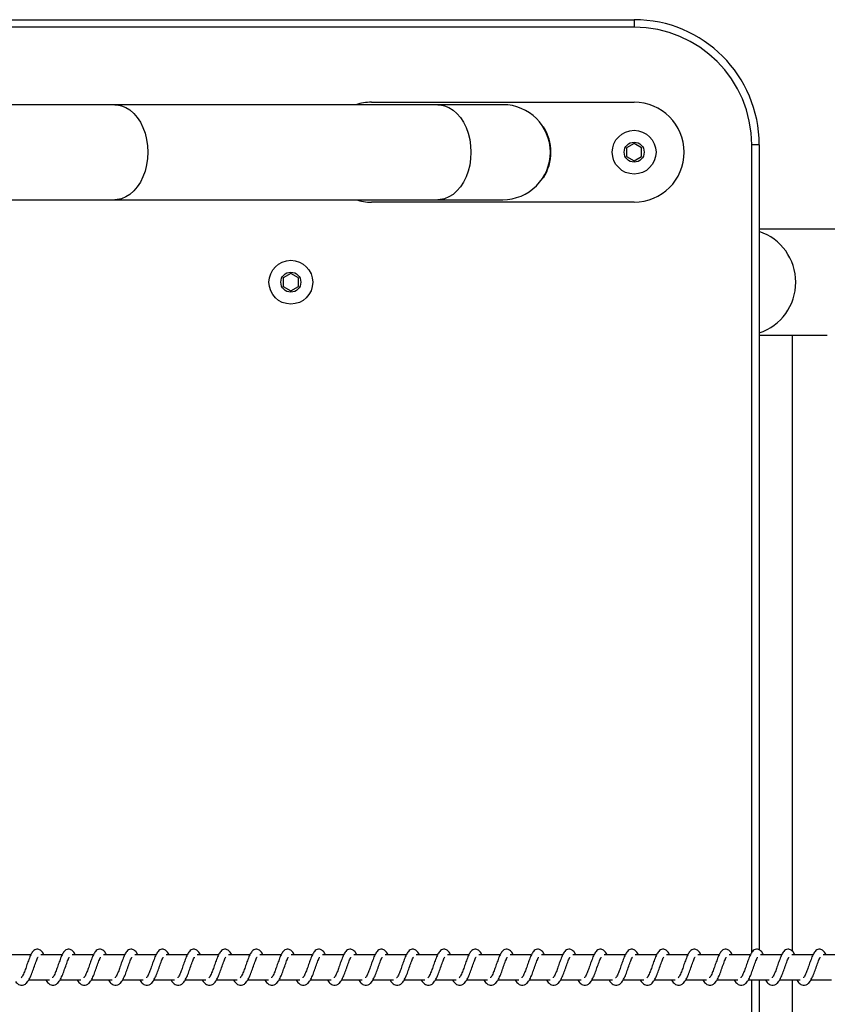
# Model space of a CAD drawing. Units: millimetres. Extents: x -15262 to 380693, y -3372 to 3966.
# Drawn here: x -12549 to -12226, y 1950 to 2344 of the extents above; entities that cross this region are included whole.
import ezdxf

# ---------------------------------------------------------------- set-up
doc = ezdxf.new("R2010")
doc.units = ezdxf.units.MM

# ---------------------------------------------------------------- blocks, each defined once
blk = doc.blocks.new('VPL-02-0420-1')
at = {"color": 7, "linetype": 'Continuous', "lineweight": 25}
for p, q in [((-12743.07, 2344.25), (-12303.07, 2344.25)), ((-12303.07, 2344.25), (-12303.07, 2341.25)), ((-12303.07, 2341.25), (-12743.07, 2341.25)), ((-12381.52, 2310.25), (-12510.7, 2310.26)), ((-12408.07, 2311.25), (-12303.07, 2311.25)), ((-12339.47, 2301.35), (-12339.3, 2301.45)), ((-12303.07, 2294.71), (-12306.07, 2292.98)), ((-12306.07, 2292.98), (-12306.07, 2289.52)), ((-12300.07, 2292.98), (-12303.07, 2294.71)), ((-12300.07, 2289.52), (-12300.07, 2292.98)), ((-12253.07, 2294.25), (-12256.07, 2294.25)), ((-12253.07, 2294.25), (-12253.07, 1972.11)), ((-12306.07, 2289.52), (-12303.07, 2287.78)), ((-12303.07, 2287.78), (-12300.07, 2289.52)), ((-12339.3, 2281.05), (-12339.47, 2281.15)), ((-12510.7, 2272.26), (-12381.52, 2272.25)), ((-12303.07, 2271.25), (-12408.07, 2271.25)), ((-12030.36, 2260.45), (-12253.07, 2260.45)), ((-12440.31, 2242.71), (-12443.31, 2240.98)), ((-12443.31, 2240.98), (-12443.31, 2237.52)), ((-12437.31, 2240.98), (-12440.31, 2242.71)), ((-12437.31, 2237.52), (-12437.31, 2240.98)), ((-12443.31, 2237.52), (-12440.31, 2235.78)), ((-12440.31, 2235.78), (-12437.31, 2237.52)), ((-12253.07, 2218.05), (-12225.86, 2218.05)), ((-12239.94, 2218.05), (-12239.94, 1971.77)), ((-12544.21, 1970.25), (-12552.74, 1970.25)), ((-12531.71, 1970.25), (-12540.23, 1970.25)), ((-12519.2, 1970.25), (-12527.73, 1970.25)), ((-12506.69, 1970.25), (-12515.22, 1970.25)), ((-12494.19, 1970.25), (-12502.71, 1970.25)), ((-12481.68, 1970.25), (-12490.21, 1970.25)), ((-12469.17, 1970.25), (-12477.7, 1970.25)), ((-12456.67, 1970.25), (-12465.19, 1970.25)), ((-12444.16, 1970.25), (-12452.69, 1970.25)), ((-12431.65, 1970.25), (-12440.18, 1970.25)), ((-12419.15, 1970.25), (-12427.67, 1970.25)), ((-12406.64, 1970.25), (-12415.17, 1970.25)), ((-12394.13, 1970.25), (-12402.66, 1970.25)), ((-12381.63, 1970.25), (-12390.15, 1970.25)), ((-12369.12, 1970.25), (-12377.65, 1970.25)), ((-12356.61, 1970.25), (-12365.14, 1970.25)), ((-12344.11, 1970.25), (-12352.63, 1970.25)), ((-12331.6, 1970.25), (-12340.13, 1970.25)), ((-12319.09, 1970.25), (-12327.62, 1970.25)), ((-12306.59, 1970.25), (-12315.11, 1970.25)), ((-12294.08, 1970.25), (-12302.61, 1970.25)), ((-12281.57, 1970.25), (-12290.1, 1970.25)), ((-12269.07, 1970.25), (-12277.59, 1970.25)), ((-12256.56, 1970.25), (-12265.09, 1970.25)), ((-12244.05, 1970.25), (-12252.58, 1970.25)), ((-12231.55, 1970.25), (-12240.07, 1970.25)), ((-12219.04, 1970.25), (-12227.57, 1970.25)), ((-12545.03, 1960.25), (-12536.8, 1960.25)), ((-12538.23, 1960.25), (-12537.84, 1959.54)), ((-12532.53, 1960.25), (-12524.3, 1960.25)), ((-12525.73, 1960.25), (-12525.34, 1959.54)), ((-12520.02, 1960.25), (-12511.79, 1960.25)), ((-12513.22, 1960.25), (-12512.83, 1959.54)), ((-12507.51, 1960.25), (-12499.28, 1960.25)), ((-12500.71, 1960.25), (-12500.33, 1959.54)), ((-12495.01, 1960.25), (-12486.78, 1960.25)), ((-12488.21, 1960.25), (-12487.82, 1959.54)), ((-12482.5, 1960.25), (-12474.27, 1960.25)), ((-12475.7, 1960.25), (-12475.31, 1959.54)), ((-12469.99, 1960.25), (-12461.76, 1960.25)), ((-12463.19, 1960.25), (-12462.81, 1959.54)), ((-12457.49, 1960.25), (-12449.26, 1960.25)), ((-12450.69, 1960.25), (-12450.3, 1959.54)), ((-12444.98, 1960.25), (-12436.75, 1960.25)), ((-12438.18, 1960.25), (-12437.79, 1959.54)), ((-12432.47, 1960.25), (-12424.24, 1960.25)), ((-12425.67, 1960.25), (-12425.29, 1959.54)), ((-12419.97, 1960.25), (-12411.74, 1960.25)), ((-12413.17, 1960.25), (-12412.78, 1959.54)), ((-12407.46, 1960.25), (-12399.23, 1960.25)), ((-12400.66, 1960.25), (-12400.27, 1959.54)), ((-12394.95, 1960.25), (-12386.72, 1960.25)), ((-12388.16, 1960.25), (-12387.77, 1959.54)), ((-12382.45, 1960.25), (-12374.22, 1960.25)), ((-12375.65, 1960.25), (-12375.26, 1959.54)), ((-12369.94, 1960.25), (-12361.71, 1960.25)), ((-12363.14, 1960.25), (-12362.75, 1959.54)), ((-12357.43, 1960.25), (-12349.2, 1960.25)), ((-12350.64, 1960.25), (-12350.25, 1959.54)), ((-12344.93, 1960.25), (-12336.7, 1960.25)), ((-12338.13, 1960.25), (-12337.74, 1959.54)), ((-12332.42, 1960.25), (-12324.19, 1960.25)), ((-12325.62, 1960.25), (-12325.23, 1959.54)), ((-12319.91, 1960.25), (-12311.68, 1960.25)), ((-12313.12, 1960.25), (-12312.73, 1959.54)), ((-12307.41, 1960.25), (-12299.18, 1960.25)), ((-12300.61, 1960.25), (-12300.22, 1959.54)), ((-12294.9, 1960.25), (-12286.67, 1960.25)), ((-12288.1, 1960.25), (-12287.71, 1959.54)), ((-12282.39, 1960.25), (-12274.17, 1960.25)), ((-12275.6, 1960.25), (-12275.21, 1959.54)), ((-12269.89, 1960.25), (-12261.66, 1960.25)), ((-12263.09, 1960.25), (-12262.7, 1959.54)), ((-12257.38, 1960.25), (-12249.15, 1960.25)), ((-12253.07, 1960.25), (-12253.07, 1634.25)), ((-12250.58, 1960.25), (-12250.19, 1959.54)), ((-12244.87, 1960.25), (-12236.65, 1960.25)), ((-12239.94, 1960.25), (-12239.94, 1710.45)), ((-12238.08, 1960.25), (-12237.69, 1959.54)), ((-12232.37, 1960.25), (-12224.14, 1960.25))]:
    blk.add_line(p, q, dxfattribs=at)
at = {"color": 8, "linetype": 'Continuous', "lineweight": 25}
for p, q in [((-12256.07, 1971.15), (-12256.07, 2294.25)), ((-12256.07, 1634.25), (-12256.07, 1960.25))]:
    blk.add_line(p, q, dxfattribs=at)
at = {"color": 8, "linetype": 'Continuous', "lineweight": 25, "flags": 128}
for points in [[(-12510.7, 2310.26), (-12509.8, 2310.21), (-12508.01, 2309.86), (-12506.28, 2309.16), (-12504.63, 2308.13), (-12503.09, 2306.78), (-12501.69, 2305.14), (-12500.46, 2303.25), (-12499.42, 2301.13), (-12498.59, 2298.83), (-12497.99, 2296.38), (-12497.62, 2293.84), (-12497.5, 2291.26)], [(-12381.52, 2310.25), (-12380.62, 2310.21), (-12378.84, 2309.85), (-12377.1, 2309.15), (-12375.45, 2308.12), (-12373.91, 2306.77), (-12372.51, 2305.14), (-12371.28, 2303.24), (-12370.24, 2301.12), (-12369.42, 2298.82), (-12368.81, 2296.38), (-12368.45, 2293.84), (-12368.32, 2291.25)], [(-12497.5, 2291.26), (-12497.62, 2288.67), (-12497.99, 2286.13), (-12498.59, 2283.69), (-12499.42, 2281.38), (-12500.46, 2279.27), (-12501.69, 2277.37), (-12503.09, 2275.73), (-12504.63, 2274.39), (-12506.28, 2273.35), (-12508.01, 2272.65), (-12509.8, 2272.3), (-12510.7, 2272.26)], [(-12368.32, 2291.25), (-12368.45, 2288.66), (-12368.81, 2286.12), (-12369.42, 2283.68), (-12370.24, 2281.38), (-12371.28, 2279.26), (-12372.51, 2277.36), (-12373.91, 2275.73), (-12375.45, 2274.38), (-12377.1, 2273.35), (-12378.84, 2272.65), (-12380.62, 2272.29), (-12381.52, 2272.25)]]:
    blk.add_lwpolyline(points, dxfattribs=at)
at = {"color": 7, "linetype": 'Continuous', "lineweight": 25, "flags": 128}
for points in [[(-12355.57, 2310.25), (-12355.76, 2310.25), (-12356.33, 2310.25), (-12357.27, 2310.25), (-12358.59, 2310.25), (-12360.28, 2310.25), (-12362.32, 2310.25), (-12364.72, 2310.25), (-12367.45, 2310.25), (-12370.52, 2310.25), (-12373.89, 2310.25), (-12377.57, 2310.25), (-12381.52, 2310.25)], [(-12381.52, 2272.25), (-12377.57, 2272.25), (-12373.89, 2272.25), (-12370.52, 2272.25), (-12367.46, 2272.25), (-12364.72, 2272.25), (-12362.33, 2272.25), (-12360.28, 2272.25), (-12358.59, 2272.25), (-12357.28, 2272.25), (-12356.33, 2272.25), (-12355.76, 2272.25), (-12355.57, 2272.25)]]:
    blk.add_lwpolyline(points, dxfattribs=at)
at = {"color": 7, "linetype": 'Continuous', "lineweight": 25}
for centre, radius in [((-12303.07, 2291.25), 8.75), ((-12303.07, 2291.25), 4), ((-12440.31, 2239.25), 8.75), ((-12440.31, 2239.25), 4)]:
    blk.add_circle(centre, radius, dxfattribs=at)
for centre, radius, start, end in [((-12303.07, 2294.25), 50, 0, 90), ((-12303.07, 2294.25), 47, 0, 90), ((-12408.07, 2291.25), 20, 90, 108.1688), ((-12355.57, 2291.25), 19, 0, 89.9972), ((-12303.07, 2291.25), 20, 270, 90), ((-12355.57, 2291.25), 19.2, 327.9106, 32.0894), ((-12355.57, 2291.25), 19, 269.9972, 0), ((-12408.07, 2291.25), 20, 251.7791, 270)]:
    blk.add_arc(centre, radius, start, end, dxfattribs=at)
at = {"color": 8, "linetype": 'Continuous', "lineweight": 25}
blk.add_arc((-12259.85, 2239.25), 21.39, 288.4891, 71.5109, dxfattribs=at)
at = {"color": 7, "linetype": 'Continuous', "lineweight": 25}
for points, knots in [([(-12510.7, 2310.26), (-12511.36, 2310.26), (-12513.27, 2310.26), (-12516.6, 2310.26), (-12520.75, 2310.26), (-12525.07, 2310.26), (-12529.57, 2310.26), (-12534.21, 2310.26), (-12538.98, 2310.26), (-12543.87, 2310.26), (-12548.86, 2310.26), (-12553.92, 2310.26), (-12559.04, 2310.26), (-12564.11, 2310.26), (-12567.69, 2310.26), (-12569.53, 2310.26), (-12569.74, 2310.26)], [0, 0, 0, 0, 0.041764, 0.121149, 0.200542, 0.279935, 0.359329, 0.438722, 0.518116, 0.597509, 0.676902, 0.756295, 0.835688, 0.915081, 0.990298, 1, 1, 1, 1]), ([(-12569.74, 2272.26), (-12568.84, 2272.26), (-12566.2, 2272.26), (-12561.84, 2272.26), (-12556.7, 2272.26), (-12551.6, 2272.26), (-12546.57, 2272.26), (-12541.63, 2272.26), (-12536.79, 2272.26), (-12532.07, 2272.26), (-12527.5, 2272.26), (-12523.08, 2272.26), (-12518.83, 2272.26), (-12514.85, 2272.26), (-12512.18, 2272.26), (-12510.85, 2272.26), (-12510.7, 2272.26)], [0, 0, 0, 0, 0.041762, 0.121147, 0.20054, 0.279933, 0.359325, 0.438719, 0.518112, 0.597504, 0.676898, 0.75629, 0.835682, 0.915074, 0.990291, 1, 1, 1, 1]), ([(-12550.35, 1959.54), (-12550.15, 1959.29), (-12549.77, 1958.81), (-12549.05, 1958.3), (-12548.17, 1957.97), (-12546.93, 1958.14), (-12545.8, 1958.97), (-12544.9, 1960.32), (-12544, 1962.28), (-12543.21, 1964.52), (-12542.55, 1966.43), (-12542.05, 1967.82), (-12541.7, 1968.63), (-12541.47, 1969.12), (-12541.39, 1969.25), (-12541.37, 1969.28)], [0, 0, 0, 0, 0.059022, 0.109846, 0.179878, 0.263869, 0.354795, 0.474224, 0.592039, 0.699045, 0.818347, 0.879409, 0.936121, 0.98699, 1, 1, 1, 1]), ([(-12539.06, 1970.25), (-12539.08, 1970.31), (-12539.39, 1971.01), (-12539.97, 1971.83), (-12541.24, 1972.53), (-12542.29, 1972.41), (-12543.11, 1971.93), (-12543.83, 1971.1), (-12544.46, 1969.87), (-12545.21, 1967.94), (-12545.94, 1965.83), (-12546.53, 1964.11), (-12547.03, 1962.9), (-12547.42, 1962.05), (-12547.78, 1961.4), (-12548.06, 1961.07), (-12548.08, 1961.04), (-12548.09, 1961.03)], [0, 0, 0, 0, 0.010353, 0.1200625, 0.2107164, 0.2705379, 0.3269487, 0.3798481, 0.4801406, 0.5833581, 0.6812488, 0.7685992, 0.815136, 0.867127, 0.9218315, 0.9695483, 1, 1, 1, 1]), ([(-12537.84, 1959.54), (-12537.64, 1959.29), (-12537.26, 1958.81), (-12536.54, 1958.3), (-12535.67, 1957.97), (-12534.42, 1958.14), (-12533.3, 1958.97), (-12532.4, 1960.32), (-12531.5, 1962.28), (-12530.71, 1964.52), (-12530.04, 1966.43), (-12529.54, 1967.82), (-12529.2, 1968.63), (-12528.96, 1969.12), (-12528.88, 1969.25), (-12528.86, 1969.28)], [0, 0, 0, 0, 0.059023, 0.10983, 0.179864, 0.263855, 0.354781, 0.474227, 0.592033, 0.69904, 0.818342, 0.879406, 0.936118, 0.986968, 1, 1, 1, 1]), ([(-12526.55, 1970.25), (-12526.58, 1970.31), (-12526.88, 1971.01), (-12527.46, 1971.83), (-12528.73, 1972.53), (-12529.78, 1972.41), (-12530.6, 1971.93), (-12531.32, 1971.1), (-12531.96, 1969.87), (-12532.7, 1967.94), (-12533.43, 1965.83), (-12534.03, 1964.11), (-12534.52, 1962.9), (-12534.92, 1962.05), (-12535.27, 1961.4), (-12535.55, 1961.07), (-12535.57, 1961.04), (-12535.58, 1961.03)], [0, 0, 0, 0, 0.010353, 0.120076, 0.210729, 0.27055, 0.326945, 0.379859, 0.480136, 0.583352, 0.681242, 0.768588, 0.815133, 0.867111, 0.921831, 0.969528, 1, 1, 1, 1]), ([(-12525.34, 1959.54), (-12525.13, 1959.29), (-12524.75, 1958.81), (-12524.04, 1958.3), (-12523.16, 1957.97), (-12521.92, 1958.14), (-12520.79, 1958.97), (-12519.89, 1960.32), (-12518.99, 1962.28), (-12518.2, 1964.52), (-12517.53, 1966.44), (-12517.04, 1967.82), (-12516.69, 1968.63), (-12516.45, 1969.12), (-12516.37, 1969.25), (-12516.36, 1969.28)], [0, 0, 0, 0, 0.059021, 0.109844, 0.179876, 0.263866, 0.35479, 0.474217, 0.592031, 0.699035, 0.818336, 0.879408, 0.936119, 0.986968, 1, 1, 1, 1]), ([(-12514.04, 1970.25), (-12514.07, 1970.31), (-12514.38, 1971.01), (-12514.95, 1971.83), (-12516.22, 1972.53), (-12517.27, 1972.41), (-12518.1, 1971.93), (-12518.82, 1971.1), (-12519.45, 1969.87), (-12520.19, 1967.94), (-12520.92, 1965.83), (-12521.52, 1964.11), (-12522.01, 1962.9), (-12522.41, 1962.05), (-12522.76, 1961.4), (-12523.05, 1961.07), (-12523.07, 1961.04), (-12523.07, 1961.03)], [0, 0, 0, 0, 0.010364, 0.120071, 0.210723, 0.270543, 0.326937, 0.37985, 0.480126, 0.583351, 0.681239, 0.768588, 0.815123, 0.867113, 0.921832, 0.969529, 1, 1, 1, 1]), ([(-12512.83, 1959.54), (-12512.63, 1959.29), (-12512.25, 1958.81), (-12511.53, 1958.3), (-12510.65, 1957.97), (-12509.41, 1958.14), (-12508.28, 1958.97), (-12507.38, 1960.32), (-12506.48, 1962.28), (-12505.69, 1964.52), (-12505.03, 1966.43), (-12504.53, 1967.82), (-12504.18, 1968.63), (-12503.95, 1969.12), (-12503.87, 1969.25), (-12503.85, 1969.28)], [0, 0, 0, 0, 0.059022, 0.109846, 0.179878, 0.263869, 0.354794, 0.474224, 0.592039, 0.699045, 0.818347, 0.879409, 0.936121, 0.98699, 1, 1, 1, 1]), ([(-12501.54, 1970.25), (-12501.56, 1970.31), (-12501.87, 1971.01), (-12502.45, 1971.83), (-12503.72, 1972.53), (-12504.77, 1972.41), (-12505.59, 1971.93), (-12506.31, 1971.1), (-12506.94, 1969.87), (-12507.69, 1967.94), (-12508.42, 1965.83), (-12509.01, 1964.11), (-12509.51, 1962.9), (-12509.9, 1962.05), (-12510.26, 1961.4), (-12510.54, 1961.07), (-12510.56, 1961.04), (-12510.57, 1961.03)], [0, 0, 0, 0, 0.010353, 0.120063, 0.210717, 0.270539, 0.32695, 0.37985, 0.480128, 0.583356, 0.681247, 0.768598, 0.815135, 0.867126, 0.921831, 0.969548, 1, 1, 1, 1]), ([(-12500.33, 1959.54), (-12500.12, 1959.29), (-12499.74, 1958.81), (-12499.03, 1958.3), (-12498.15, 1957.97), (-12496.9, 1958.14), (-12495.78, 1958.97), (-12494.88, 1960.32), (-12493.98, 1962.28), (-12493.19, 1964.52), (-12492.52, 1966.43), (-12492.02, 1967.82), (-12491.68, 1968.63), (-12491.44, 1969.12), (-12491.36, 1969.25), (-12491.35, 1969.28)], [0, 0, 0, 0, 0.059023, 0.109831, 0.179864, 0.263856, 0.354782, 0.474228, 0.592034, 0.699041, 0.818345, 0.879408, 0.93612, 0.986989, 1, 1, 1, 1]), ([(-12489.03, 1970.25), (-12489.06, 1970.31), (-12489.36, 1971.01), (-12489.94, 1971.83), (-12491.21, 1972.53), (-12492.26, 1972.41), (-12493.08, 1971.93), (-12493.8, 1971.1), (-12494.44, 1969.87), (-12495.18, 1967.94), (-12495.91, 1965.83), (-12496.51, 1964.11), (-12497, 1962.9), (-12497.4, 1962.05), (-12497.75, 1961.4), (-12498.03, 1961.07), (-12498.05, 1961.04), (-12498.06, 1961.03)], [0, 0, 0, 0, 0.010353, 0.120076, 0.210729, 0.27055, 0.326945, 0.379859, 0.480136, 0.583352, 0.681242, 0.768588, 0.815133, 0.867111, 0.921831, 0.969528, 1, 1, 1, 1]), ([(-12487.82, 1959.54), (-12487.61, 1959.29), (-12487.23, 1958.81), (-12486.52, 1958.3), (-12485.64, 1957.97), (-12484.4, 1958.14), (-12483.27, 1958.97), (-12482.37, 1960.32), (-12481.47, 1962.28), (-12480.68, 1964.52), (-12480.01, 1966.44), (-12479.52, 1967.82), (-12479.17, 1968.63), (-12478.93, 1969.12), (-12478.85, 1969.25), (-12478.84, 1969.28)], [0, 0, 0, 0, 0.059021, 0.109844, 0.179876, 0.263866, 0.35479, 0.474217, 0.592031, 0.699035, 0.818336, 0.879408, 0.936119, 0.986968, 1, 1, 1, 1]), ([(-12476.52, 1970.25), (-12476.55, 1970.31), (-12476.86, 1971.01), (-12477.43, 1971.83), (-12478.7, 1972.53), (-12479.75, 1972.41), (-12480.58, 1971.93), (-12481.3, 1971.1), (-12481.93, 1969.87), (-12482.67, 1967.94), (-12483.4, 1965.83), (-12484, 1964.11), (-12484.49, 1962.9), (-12484.89, 1962.05), (-12485.24, 1961.4), (-12485.53, 1961.07), (-12485.55, 1961.04), (-12485.55, 1961.03)], [0, 0, 0, 0, 0.0103645, 0.120072, 0.2107243, 0.2705446, 0.3269396, 0.379853, 0.4801294, 0.583355, 0.6812402, 0.7685859, 0.8151216, 0.8671119, 0.9218316, 0.9695284, 1, 1, 1, 1]), ([(-12475.31, 1959.54), (-12475.11, 1959.29), (-12474.73, 1958.81), (-12474.01, 1958.3), (-12473.13, 1957.97), (-12471.89, 1958.14), (-12470.76, 1958.97), (-12469.86, 1960.32), (-12468.97, 1962.28), (-12468.17, 1964.52), (-12467.51, 1966.43), (-12467.01, 1967.82), (-12466.66, 1968.63), (-12466.43, 1969.12), (-12466.35, 1969.25), (-12466.33, 1969.28)], [0, 0, 0, 0, 0.059022, 0.109846, 0.179878, 0.263869, 0.354794, 0.474224, 0.592039, 0.699045, 0.818347, 0.879409, 0.936121, 0.98699, 1, 1, 1, 1]), ([(-12464.02, 1970.25), (-12464.04, 1970.31), (-12464.35, 1971.01), (-12464.93, 1971.83), (-12466.2, 1972.53), (-12467.25, 1972.41), (-12468.07, 1971.93), (-12468.79, 1971.1), (-12469.42, 1969.87), (-12470.17, 1967.94), (-12470.9, 1965.83), (-12471.49, 1964.11), (-12471.99, 1962.9), (-12472.38, 1962.05), (-12472.74, 1961.4), (-12473.02, 1961.07), (-12473.04, 1961.04), (-12473.05, 1961.03)], [0, 0, 0, 0, 0.010353, 0.120063, 0.210718, 0.27054, 0.326951, 0.379851, 0.48013, 0.583358, 0.681249, 0.768601, 0.815137, 0.867129, 0.92185, 0.969548, 1, 1, 1, 1]), ([(-12462.81, 1959.54), (-12462.6, 1959.29), (-12462.22, 1958.81), (-12461.51, 1958.3), (-12460.63, 1957.97), (-12459.38, 1958.14), (-12458.26, 1958.97), (-12457.36, 1960.32), (-12456.46, 1962.28), (-12455.67, 1964.52), (-12455, 1966.43), (-12454.5, 1967.82), (-12454.16, 1968.63), (-12453.92, 1969.12), (-12453.84, 1969.25), (-12453.83, 1969.28)], [0, 0, 0, 0, 0.059023, 0.109831, 0.179864, 0.263856, 0.354782, 0.474228, 0.592034, 0.699041, 0.818345, 0.879408, 0.93612, 0.986989, 1, 1, 1, 1]), ([(-12451.51, 1970.25), (-12451.54, 1970.31), (-12451.84, 1971.01), (-12452.42, 1971.83), (-12453.69, 1972.53), (-12454.74, 1972.41), (-12455.56, 1971.93), (-12456.28, 1971.1), (-12456.92, 1969.87), (-12457.66, 1967.94), (-12458.39, 1965.83), (-12458.99, 1964.11), (-12459.48, 1962.9), (-12459.88, 1962.05), (-12460.23, 1961.4), (-12460.51, 1961.07), (-12460.53, 1961.04), (-12460.54, 1961.03)], [0, 0, 0, 0, 0.010353, 0.120061, 0.210729, 0.27055, 0.326945, 0.379859, 0.480136, 0.583353, 0.681242, 0.768588, 0.815133, 0.867111, 0.921831, 0.969528, 1, 1, 1, 1]), ([(-12450.3, 1959.54), (-12450.09, 1959.29), (-12449.71, 1958.81), (-12449, 1958.3), (-12448.12, 1957.97), (-12446.88, 1958.14), (-12445.75, 1958.97), (-12444.85, 1960.32), (-12443.95, 1962.28), (-12443.16, 1964.52), (-12442.49, 1966.44), (-12442, 1967.82), (-12441.65, 1968.63), (-12441.41, 1969.12), (-12441.34, 1969.25), (-12441.32, 1969.28)], [0, 0, 0, 0, 0.059021, 0.109844, 0.179876, 0.263866, 0.35479, 0.474217, 0.592031, 0.699035, 0.818336, 0.879408, 0.936119, 0.986968, 1, 1, 1, 1]), ([(-12439, 1970.25), (-12439.03, 1970.31), (-12439.34, 1971.01), (-12439.91, 1971.83), (-12441.18, 1972.53), (-12442.23, 1972.41), (-12443.06, 1971.93), (-12443.78, 1971.1), (-12444.41, 1969.87), (-12445.15, 1967.94), (-12445.88, 1965.83), (-12446.48, 1964.11), (-12446.97, 1962.9), (-12447.37, 1962.05), (-12447.72, 1961.4), (-12448.01, 1961.07), (-12448.03, 1961.04), (-12448.03, 1961.03)], [0, 0, 0, 0, 0.010365, 0.120072, 0.210724, 0.270545, 0.32694, 0.379853, 0.480129, 0.583355, 0.68124, 0.768586, 0.815122, 0.867112, 0.921832, 0.969528, 1, 1, 1, 1]), ([(-12437.79, 1959.54), (-12437.59, 1959.29), (-12437.21, 1958.81), (-12436.49, 1958.3), (-12435.61, 1957.97), (-12434.37, 1958.14), (-12433.24, 1958.97), (-12432.34, 1960.32), (-12431.45, 1962.28), (-12430.66, 1964.52), (-12429.99, 1966.43), (-12429.49, 1967.82), (-12429.15, 1968.63), (-12428.91, 1969.12), (-12428.83, 1969.25), (-12428.81, 1969.28)], [0, 0, 0, 0, 0.059022, 0.109846, 0.179878, 0.263869, 0.354794, 0.474224, 0.592039, 0.699045, 0.818347, 0.879409, 0.936121, 0.98699, 1, 1, 1, 1]), ([(-12426.5, 1970.25), (-12426.52, 1970.31), (-12426.83, 1971.01), (-12427.41, 1971.83), (-12428.68, 1972.53), (-12429.73, 1972.41), (-12430.55, 1971.93), (-12431.27, 1971.1), (-12431.91, 1969.87), (-12432.65, 1967.94), (-12433.38, 1965.83), (-12433.97, 1964.11), (-12434.47, 1962.9), (-12434.86, 1962.05), (-12435.22, 1961.4), (-12435.5, 1961.07), (-12435.52, 1961.04), (-12435.53, 1961.03)], [0, 0, 0, 0, 0.010353, 0.120063, 0.210718, 0.27054, 0.326951, 0.379851, 0.48013, 0.583358, 0.681249, 0.768601, 0.815137, 0.867129, 0.92185, 0.969548, 1, 1, 1, 1]), ([(-12425.29, 1959.54), (-12425.08, 1959.29), (-12424.7, 1958.81), (-12423.99, 1958.3), (-12423.11, 1957.97), (-12421.86, 1958.14), (-12420.74, 1958.97), (-12419.84, 1960.32), (-12418.94, 1962.28), (-12418.15, 1964.52), (-12417.48, 1966.43), (-12416.98, 1967.82), (-12416.64, 1968.63), (-12416.4, 1969.12), (-12416.32, 1969.25), (-12416.31, 1969.28)], [0, 0, 0, 0, 0.059023, 0.109831, 0.179864, 0.263856, 0.354782, 0.474228, 0.592034, 0.699041, 0.818345, 0.879408, 0.93612, 0.986989, 1, 1, 1, 1]), ([(-12413.99, 1970.25), (-12414.02, 1970.31), (-12414.33, 1971.01), (-12414.9, 1971.83), (-12416.17, 1972.53), (-12417.22, 1972.41), (-12418.04, 1971.93), (-12418.76, 1971.1), (-12419.4, 1969.87), (-12420.14, 1967.94), (-12420.87, 1965.83), (-12421.47, 1964.11), (-12421.96, 1962.9), (-12422.36, 1962.05), (-12422.71, 1961.4), (-12422.99, 1961.07), (-12423.01, 1961.04), (-12423.02, 1961.03)], [0, 0, 0, 0, 0.010353, 0.120061, 0.210729, 0.27055, 0.326945, 0.379859, 0.480136, 0.583353, 0.681242, 0.768588, 0.815133, 0.867111, 0.921831, 0.969528, 1, 1, 1, 1]), ([(-12412.78, 1959.54), (-12412.57, 1959.29), (-12412.19, 1958.81), (-12411.48, 1958.3), (-12410.6, 1957.97), (-12409.36, 1958.14), (-12408.23, 1958.97), (-12407.33, 1960.32), (-12406.43, 1962.28), (-12405.64, 1964.52), (-12404.97, 1966.44), (-12404.48, 1967.82), (-12404.13, 1968.63), (-12403.9, 1969.12), (-12403.82, 1969.25), (-12403.8, 1969.28)], [0, 0, 0, 0, 0.059021, 0.109844, 0.179859, 0.263865, 0.354789, 0.474217, 0.592031, 0.699035, 0.818336, 0.879408, 0.936119, 0.986968, 1, 1, 1, 1]), ([(-12401.48, 1970.25), (-12401.51, 1970.31), (-12401.82, 1971.01), (-12402.39, 1971.83), (-12403.66, 1972.53), (-12404.71, 1972.41), (-12405.54, 1971.93), (-12406.26, 1971.1), (-12406.89, 1969.87), (-12407.64, 1967.94), (-12408.36, 1965.83), (-12408.96, 1964.11), (-12409.45, 1962.9), (-12409.85, 1962.05), (-12410.2, 1961.4), (-12410.49, 1961.07), (-12410.51, 1961.04), (-12410.51, 1961.03)], [0, 0, 0, 0, 0.010365, 0.120072, 0.210724, 0.270545, 0.32694, 0.379853, 0.480129, 0.583355, 0.68124, 0.768586, 0.815122, 0.867112, 0.921832, 0.969528, 1, 1, 1, 1]), ([(-12400.27, 1959.54), (-12400.07, 1959.29), (-12399.69, 1958.81), (-12398.97, 1958.3), (-12398.09, 1957.97), (-12396.85, 1958.14), (-12395.72, 1958.97), (-12394.83, 1960.32), (-12393.93, 1962.28), (-12393.14, 1964.52), (-12392.47, 1966.43), (-12391.97, 1967.83), (-12391.63, 1968.63), (-12391.39, 1969.12), (-12391.31, 1969.25), (-12391.29, 1969.28)], [0, 0, 0, 0, 0.059022, 0.109846, 0.179879, 0.26387, 0.354796, 0.474225, 0.592041, 0.699047, 0.818349, 0.879412, 0.936139, 0.986989, 1, 1, 1, 1]), ([(-12388.98, 1970.25), (-12389, 1970.31), (-12389.31, 1971.01), (-12389.89, 1971.83), (-12391.16, 1972.53), (-12392.21, 1972.41), (-12393.03, 1971.93), (-12393.75, 1971.1), (-12394.39, 1969.87), (-12395.13, 1967.94), (-12395.86, 1965.83), (-12396.45, 1964.11), (-12396.95, 1962.9), (-12397.34, 1962.05), (-12397.7, 1961.4), (-12397.98, 1961.07), (-12398, 1961.04), (-12398.01, 1961.03)], [0, 0, 0, 0, 0.010353, 0.120063, 0.210718, 0.27054, 0.326951, 0.379851, 0.48013, 0.583358, 0.681249, 0.768601, 0.815137, 0.867129, 0.92185, 0.969548, 1, 1, 1, 1]), ([(-12387.77, 1959.54), (-12387.56, 1959.29), (-12387.18, 1958.81), (-12386.47, 1958.3), (-12385.59, 1957.97), (-12384.35, 1958.14), (-12383.22, 1958.97), (-12382.32, 1960.32), (-12381.42, 1962.28), (-12380.63, 1964.52), (-12379.96, 1966.43), (-12379.46, 1967.82), (-12379.12, 1968.63), (-12378.88, 1969.12), (-12378.8, 1969.25), (-12378.79, 1969.28)], [0, 0, 0, 0, 0.059036, 0.109843, 0.179876, 0.263866, 0.354791, 0.474236, 0.59204, 0.699046, 0.818347, 0.87941, 0.936121, 0.98699, 1, 1, 1, 1]), ([(-12376.47, 1970.25), (-12376.5, 1970.31), (-12376.81, 1971.01), (-12377.38, 1971.83), (-12378.65, 1972.53), (-12379.7, 1972.41), (-12380.52, 1971.93), (-12381.24, 1971.1), (-12381.88, 1969.87), (-12382.62, 1967.94), (-12383.35, 1965.83), (-12383.95, 1964.11), (-12384.44, 1962.9), (-12384.84, 1962.05), (-12385.19, 1961.4), (-12385.47, 1961.07), (-12385.49, 1961.04), (-12385.5, 1961.03)], [0, 0, 0, 0, 0.0103529, 0.120061, 0.2107294, 0.2705502, 0.3269454, 0.3798592, 0.4801363, 0.5833526, 0.681242, 0.7685883, 0.8151332, 0.867111, 0.9218311, 0.9695282, 1, 1, 1, 1]), ([(-12375.26, 1959.54), (-12375.05, 1959.29), (-12374.67, 1958.81), (-12373.96, 1958.3), (-12373.08, 1957.97), (-12371.84, 1958.14), (-12370.71, 1958.97), (-12369.81, 1960.32), (-12368.91, 1962.28), (-12368.12, 1964.52), (-12367.45, 1966.44), (-12366.96, 1967.82), (-12366.61, 1968.63), (-12366.38, 1969.12), (-12366.3, 1969.25), (-12366.28, 1969.28)], [0, 0, 0, 0, 0.059021, 0.109844, 0.179859, 0.263865, 0.354789, 0.474217, 0.592031, 0.699035, 0.818336, 0.879408, 0.936119, 0.986968, 1, 1, 1, 1]), ([(-12363.96, 1970.25), (-12363.99, 1970.31), (-12364.3, 1971.01), (-12364.87, 1971.83), (-12366.14, 1972.53), (-12367.2, 1972.41), (-12368.02, 1971.93), (-12368.74, 1971.1), (-12369.37, 1969.87), (-12370.12, 1967.94), (-12370.84, 1965.83), (-12371.44, 1964.11), (-12371.93, 1962.9), (-12372.33, 1962.05), (-12372.68, 1961.4), (-12372.97, 1961.07), (-12372.99, 1961.04), (-12372.99, 1961.03)], [0, 0, 0, 0, 0.010353, 0.120075, 0.210727, 0.270547, 0.326942, 0.379855, 0.480131, 0.583356, 0.681241, 0.768587, 0.815122, 0.867112, 0.921832, 0.969528, 1, 1, 1, 1]), ([(-12362.75, 1959.54), (-12362.55, 1959.29), (-12362.17, 1958.81), (-12361.45, 1958.3), (-12360.58, 1957.97), (-12359.33, 1958.14), (-12358.2, 1958.97), (-12357.31, 1960.32), (-12356.41, 1962.28), (-12355.62, 1964.52), (-12354.95, 1966.43), (-12354.45, 1967.83), (-12354.11, 1968.63), (-12353.87, 1969.12), (-12353.79, 1969.25), (-12353.77, 1969.28)], [0, 0, 0, 0, 0.059022, 0.109846, 0.179879, 0.26387, 0.354796, 0.474225, 0.592041, 0.699047, 0.818349, 0.879412, 0.936139, 0.986989, 1, 1, 1, 1]), ([(-12351.46, 1970.25), (-12351.48, 1970.31), (-12351.79, 1971.01), (-12352.37, 1971.83), (-12353.64, 1972.53), (-12354.69, 1972.41), (-12355.51, 1971.93), (-12356.23, 1971.1), (-12356.87, 1969.87), (-12357.61, 1967.94), (-12358.34, 1965.83), (-12358.93, 1964.11), (-12359.43, 1962.9), (-12359.83, 1962.05), (-12360.18, 1961.4), (-12360.46, 1961.07), (-12360.48, 1961.04), (-12360.49, 1961.03)], [0, 0, 0, 0, 0.010353, 0.120063, 0.210718, 0.27054, 0.326951, 0.379851, 0.48013, 0.583358, 0.681249, 0.768601, 0.815137, 0.867129, 0.92185, 0.969548, 1, 1, 1, 1]), ([(-12350.25, 1959.54), (-12350.04, 1959.29), (-12349.66, 1958.81), (-12348.95, 1958.3), (-12348.07, 1957.97), (-12346.83, 1958.14), (-12345.7, 1958.97), (-12344.8, 1960.32), (-12343.9, 1962.28), (-12343.11, 1964.52), (-12342.44, 1966.43), (-12341.94, 1967.82), (-12341.6, 1968.63), (-12341.36, 1969.12), (-12341.28, 1969.25), (-12341.27, 1969.28)], [0, 0, 0, 0, 0.059036, 0.109843, 0.179876, 0.263866, 0.354791, 0.474236, 0.59204, 0.699046, 0.818347, 0.87941, 0.936121, 0.98699, 1, 1, 1, 1]), ([(-12338.95, 1970.25), (-12338.98, 1970.31), (-12339.29, 1971.01), (-12339.86, 1971.83), (-12341.13, 1972.53), (-12342.18, 1972.41), (-12343, 1971.93), (-12343.72, 1971.1), (-12344.36, 1969.87), (-12345.1, 1967.94), (-12345.83, 1965.83), (-12346.43, 1964.11), (-12346.92, 1962.9), (-12347.32, 1962.05), (-12347.67, 1961.4), (-12347.95, 1961.07), (-12347.97, 1961.04), (-12347.98, 1961.03)], [0, 0, 0, 0, 0.010353, 0.120062, 0.210731, 0.270552, 0.326947, 0.379861, 0.480139, 0.583356, 0.681246, 0.768596, 0.815132, 0.86711, 0.921831, 0.969528, 1, 1, 1, 1]), ([(-12337.74, 1959.54), (-12337.53, 1959.29), (-12337.15, 1958.81), (-12336.44, 1958.3), (-12335.56, 1957.97), (-12334.32, 1958.14), (-12333.19, 1958.97), (-12332.29, 1960.32), (-12331.39, 1962.28), (-12330.6, 1964.52), (-12329.94, 1966.43), (-12329.44, 1967.82), (-12329.09, 1968.63), (-12328.86, 1969.12), (-12328.78, 1969.25), (-12328.76, 1969.28)], [0, 0, 0, 0, 0.059022, 0.109845, 0.17986, 0.263867, 0.354792, 0.47422, 0.592035, 0.69904, 0.818345, 0.879407, 0.936118, 0.986968, 1, 1, 1, 1]), ([(-12326.44, 1970.25), (-12326.47, 1970.31), (-12326.78, 1971.01), (-12327.35, 1971.83), (-12328.62, 1972.53), (-12329.68, 1972.41), (-12330.5, 1971.93), (-12331.22, 1971.1), (-12331.85, 1969.87), (-12332.6, 1967.94), (-12333.32, 1965.83), (-12333.92, 1964.11), (-12334.41, 1962.9), (-12334.81, 1962.05), (-12335.16, 1961.4), (-12335.45, 1961.07), (-12335.47, 1961.04), (-12335.47, 1961.03)], [0, 0, 0, 0, 0.010353, 0.120075, 0.210727, 0.270547, 0.326942, 0.379855, 0.480131, 0.583357, 0.681241, 0.768587, 0.815122, 0.867112, 0.921832, 0.969528, 1, 1, 1, 1]), ([(-12325.23, 1959.54), (-12325.03, 1959.29), (-12324.65, 1958.81), (-12323.93, 1958.3), (-12323.06, 1957.97), (-12321.81, 1958.14), (-12320.68, 1958.97), (-12319.79, 1960.32), (-12318.89, 1962.28), (-12318.1, 1964.52), (-12317.43, 1966.43), (-12316.93, 1967.83), (-12316.59, 1968.63), (-12316.35, 1969.12), (-12316.27, 1969.25), (-12316.25, 1969.28)], [0, 0, 0, 0, 0.0590223, 0.1098461, 0.1798789, 0.26387, 0.3547956, 0.4742253, 0.5920408, 0.6990472, 0.8183494, 0.8794124, 0.936139, 0.9869895, 1, 1, 1, 1]), ([(-12313.94, 1970.25), (-12313.96, 1970.31), (-12314.27, 1971.01), (-12314.85, 1971.83), (-12316.12, 1972.53), (-12317.17, 1972.41), (-12317.99, 1971.93), (-12318.71, 1971.1), (-12319.35, 1969.87), (-12320.09, 1967.94), (-12320.82, 1965.83), (-12321.42, 1964.11), (-12321.91, 1962.9), (-12322.31, 1962.05), (-12322.66, 1961.4), (-12322.94, 1961.07), (-12322.96, 1961.04), (-12322.97, 1961.03)], [0, 0, 0, 0, 0.0103531, 0.1200634, 0.2107179, 0.2705398, 0.3269511, 0.3798507, 0.4801297, 0.5833579, 0.6812492, 0.7686005, 0.8151373, 0.8671289, 0.9218501, 0.9695481, 1, 1, 1, 1]), ([(-12312.73, 1959.54), (-12312.52, 1959.29), (-12312.14, 1958.81), (-12311.43, 1958.3), (-12310.55, 1957.97), (-12309.31, 1958.14), (-12308.18, 1958.97), (-12307.28, 1960.32), (-12306.38, 1962.28), (-12305.59, 1964.52), (-12304.92, 1966.43), (-12304.42, 1967.82), (-12304.08, 1968.63), (-12303.84, 1969.12), (-12303.76, 1969.25), (-12303.75, 1969.28)], [0, 0, 0, 0, 0.059036, 0.109843, 0.179876, 0.263867, 0.354792, 0.474236, 0.59204, 0.699046, 0.818347, 0.87941, 0.936121, 0.98699, 1, 1, 1, 1]), ([(-12301.43, 1970.25), (-12301.46, 1970.31), (-12301.77, 1971.01), (-12302.34, 1971.83), (-12303.61, 1972.53), (-12304.66, 1972.41), (-12305.48, 1971.93), (-12306.2, 1971.1), (-12306.84, 1969.87), (-12307.58, 1967.94), (-12308.31, 1965.83), (-12308.91, 1964.11), (-12309.4, 1962.9), (-12309.8, 1962.05), (-12310.15, 1961.4), (-12310.43, 1961.07), (-12310.45, 1961.04), (-12310.46, 1961.03)], [0, 0, 0, 0, 0.010353, 0.120062, 0.210731, 0.270552, 0.326947, 0.379861, 0.480139, 0.583356, 0.681246, 0.768596, 0.815132, 0.86711, 0.921831, 0.969528, 1, 1, 1, 1]), ([(-12300.22, 1959.54), (-12300.01, 1959.29), (-12299.63, 1958.81), (-12298.92, 1958.3), (-12298.04, 1957.97), (-12296.8, 1958.14), (-12295.67, 1958.97), (-12294.77, 1960.32), (-12293.87, 1962.28), (-12293.08, 1964.52), (-12292.42, 1966.43), (-12291.92, 1967.82), (-12291.57, 1968.63), (-12291.34, 1969.12), (-12291.26, 1969.25), (-12291.24, 1969.28)], [0, 0, 0, 0, 0.059022, 0.109845, 0.17986, 0.263867, 0.354792, 0.47422, 0.592035, 0.69904, 0.818345, 0.879407, 0.936118, 0.986968, 1, 1, 1, 1]), ([(-12288.93, 1970.25), (-12288.95, 1970.31), (-12289.26, 1971.01), (-12289.83, 1971.83), (-12291.1, 1972.53), (-12292.16, 1972.41), (-12292.98, 1971.93), (-12293.7, 1971.1), (-12294.33, 1969.87), (-12295.08, 1967.94), (-12295.8, 1965.83), (-12296.4, 1964.11), (-12296.89, 1962.9), (-12297.29, 1962.05), (-12297.64, 1961.4), (-12297.93, 1961.07), (-12297.95, 1961.04), (-12297.95, 1961.03)], [0, 0, 0, 0, 0.010353, 0.120075, 0.210727, 0.270547, 0.326942, 0.379855, 0.480131, 0.583356, 0.681241, 0.768587, 0.815122, 0.867112, 0.921832, 0.969528, 1, 1, 1, 1]), ([(-12287.71, 1959.54), (-12287.51, 1959.29), (-12287.13, 1958.81), (-12286.41, 1958.3), (-12285.54, 1957.97), (-12284.29, 1958.14), (-12283.17, 1958.97), (-12282.27, 1960.32), (-12281.37, 1962.28), (-12280.58, 1964.52), (-12279.91, 1966.43), (-12279.41, 1967.83), (-12279.07, 1968.63), (-12278.83, 1969.12), (-12278.75, 1969.25), (-12278.73, 1969.28)], [0, 0, 0, 0, 0.0590223, 0.1098459, 0.1798787, 0.2638701, 0.3547955, 0.4742253, 0.5920408, 0.6990471, 0.8183495, 0.8794125, 0.936139, 0.9869896, 1, 1, 1, 1]), ([(-12276.42, 1970.25), (-12276.44, 1970.31), (-12276.75, 1971.01), (-12277.33, 1971.83), (-12278.6, 1972.53), (-12279.65, 1972.41), (-12280.47, 1971.93), (-12281.19, 1971.1), (-12281.83, 1969.87), (-12282.57, 1967.94), (-12283.3, 1965.83), (-12283.9, 1964.11), (-12284.39, 1962.9), (-12284.79, 1962.05), (-12285.14, 1961.4), (-12285.42, 1961.07), (-12285.44, 1961.04), (-12285.45, 1961.03)], [0, 0, 0, 0, 0.010353, 0.120063, 0.210718, 0.27054, 0.326951, 0.379851, 0.48013, 0.583358, 0.681249, 0.768601, 0.815137, 0.867129, 0.92185, 0.969548, 1, 1, 1, 1]), ([(-12275.21, 1959.54), (-12275, 1959.29), (-12274.62, 1958.81), (-12273.91, 1958.3), (-12273.03, 1957.97), (-12271.79, 1958.14), (-12270.66, 1958.97), (-12269.76, 1960.32), (-12268.86, 1962.28), (-12268.07, 1964.52), (-12267.4, 1966.43), (-12266.9, 1967.82), (-12266.56, 1968.63), (-12266.32, 1969.12), (-12266.24, 1969.25), (-12266.23, 1969.28)], [0, 0, 0, 0, 0.0590363, 0.1098432, 0.179876, 0.2638663, 0.3547915, 0.4742359, 0.59204, 0.6990458, 0.8183472, 0.8794097, 0.936121, 0.9869896, 1, 1, 1, 1]), ([(-12263.91, 1970.25), (-12263.94, 1970.31), (-12264.25, 1971.01), (-12264.82, 1971.83), (-12266.09, 1972.53), (-12267.14, 1972.41), (-12267.96, 1971.93), (-12268.68, 1971.1), (-12269.32, 1969.87), (-12270.06, 1967.94), (-12270.79, 1965.83), (-12271.39, 1964.11), (-12271.88, 1962.9), (-12272.28, 1962.05), (-12272.63, 1961.4), (-12272.91, 1961.07), (-12272.93, 1961.04), (-12272.94, 1961.03)], [0, 0, 0, 0, 0.010353, 0.120062, 0.210731, 0.270552, 0.326947, 0.379861, 0.480139, 0.583356, 0.681246, 0.768596, 0.815132, 0.86711, 0.921831, 0.969528, 1, 1, 1, 1]), ([(-12262.7, 1959.54), (-12262.49, 1959.29), (-12262.11, 1958.81), (-12261.4, 1958.3), (-12260.52, 1957.97), (-12259.28, 1958.14), (-12258.15, 1958.97), (-12257.25, 1960.32), (-12256.35, 1962.28), (-12255.56, 1964.52), (-12254.9, 1966.43), (-12254.4, 1967.82), (-12254.05, 1968.63), (-12253.82, 1969.12), (-12253.74, 1969.25), (-12253.72, 1969.28)], [0, 0, 0, 0, 0.059022, 0.109845, 0.17986, 0.263851, 0.354792, 0.47422, 0.592035, 0.69904, 0.818345, 0.879408, 0.936118, 0.986968, 1, 1, 1, 1]), ([(-12251.41, 1970.25), (-12251.43, 1970.31), (-12251.74, 1971.01), (-12252.31, 1971.83), (-12253.58, 1972.53), (-12254.64, 1972.41), (-12255.46, 1971.93), (-12256.18, 1971.1), (-12256.81, 1969.87), (-12257.56, 1967.94), (-12258.28, 1965.83), (-12258.88, 1964.11), (-12259.37, 1962.9), (-12259.77, 1962.05), (-12260.12, 1961.4), (-12260.41, 1961.07), (-12260.43, 1961.04), (-12260.43, 1961.03)], [0, 0, 0, 0, 0.010353, 0.120075, 0.210727, 0.270547, 0.326942, 0.379855, 0.480131, 0.583356, 0.681241, 0.768587, 0.815122, 0.867112, 0.921832, 0.969528, 1, 1, 1, 1]), ([(-12250.19, 1959.54), (-12249.99, 1959.29), (-12249.61, 1958.81), (-12248.89, 1958.3), (-12248.02, 1957.97), (-12246.77, 1958.14), (-12245.65, 1958.97), (-12244.75, 1960.32), (-12243.85, 1962.28), (-12243.06, 1964.52), (-12242.39, 1966.44), (-12241.89, 1967.82), (-12241.55, 1968.63), (-12241.31, 1969.12), (-12241.23, 1969.25), (-12241.21, 1969.28)], [0, 0, 0, 0, 0.059021, 0.1098441, 0.1798757, 0.2638657, 0.3547895, 0.4742171, 0.5920309, 0.6990354, 0.8183355, 0.8794084, 0.9361188, 0.9869684, 1, 1, 1, 1]), ([(-12238.9, 1970.25), (-12238.93, 1970.31), (-12239.23, 1971.01), (-12239.81, 1971.83), (-12241.08, 1972.53), (-12242.13, 1972.41), (-12242.95, 1971.93), (-12243.67, 1971.1), (-12244.31, 1969.87), (-12245.05, 1967.94), (-12245.78, 1965.83), (-12246.38, 1964.11), (-12246.87, 1962.9), (-12247.27, 1962.05), (-12247.62, 1961.4), (-12247.9, 1961.07), (-12247.92, 1961.04), (-12247.93, 1961.03)], [0, 0, 0, 0, 0.010353, 0.120061, 0.210714, 0.270534, 0.326944, 0.379843, 0.48012, 0.583346, 0.681235, 0.768585, 0.815121, 0.867111, 0.921831, 0.969528, 1, 1, 1, 1]), ([(-12237.69, 1959.54), (-12237.48, 1959.29), (-12237.1, 1958.81), (-12236.39, 1958.3), (-12235.51, 1957.97), (-12234.27, 1958.14), (-12233.14, 1958.97), (-12232.24, 1960.32), (-12231.34, 1962.28), (-12230.55, 1964.52), (-12229.88, 1966.43), (-12229.38, 1967.82), (-12229.04, 1968.63), (-12228.8, 1969.12), (-12228.72, 1969.25), (-12228.71, 1969.28)], [0, 0, 0, 0, 0.0590363, 0.1098432, 0.179876, 0.2638663, 0.3547915, 0.4742359, 0.59204, 0.6990458, 0.8183472, 0.8794097, 0.936121, 0.9869896, 1, 1, 1, 1]), ([(-12226.39, 1970.25), (-12226.42, 1970.31), (-12226.73, 1971.01), (-12227.3, 1971.83), (-12228.57, 1972.53), (-12229.62, 1972.41), (-12230.44, 1971.93), (-12231.17, 1971.1), (-12231.8, 1969.87), (-12232.54, 1967.94), (-12233.27, 1965.83), (-12233.87, 1964.11), (-12234.36, 1962.9), (-12234.76, 1962.05), (-12235.11, 1961.4), (-12235.39, 1961.07), (-12235.41, 1961.04), (-12235.42, 1961.03)], [0, 0, 0, 0, 0.010353, 0.120062, 0.210731, 0.270552, 0.326947, 0.379861, 0.480139, 0.583356, 0.681246, 0.768596, 0.815132, 0.86711, 0.921831, 0.969528, 1, 1, 1, 1])]:
    blk.add_open_spline(points, degree=3, knots=knots, dxfattribs=at)

msp = doc.modelspace()

# ---------------------------------------------------------------- block references
msp.add_blockref('VPL-02-0420-1', (0, 0))

doc.saveas('drawing.dxf')
